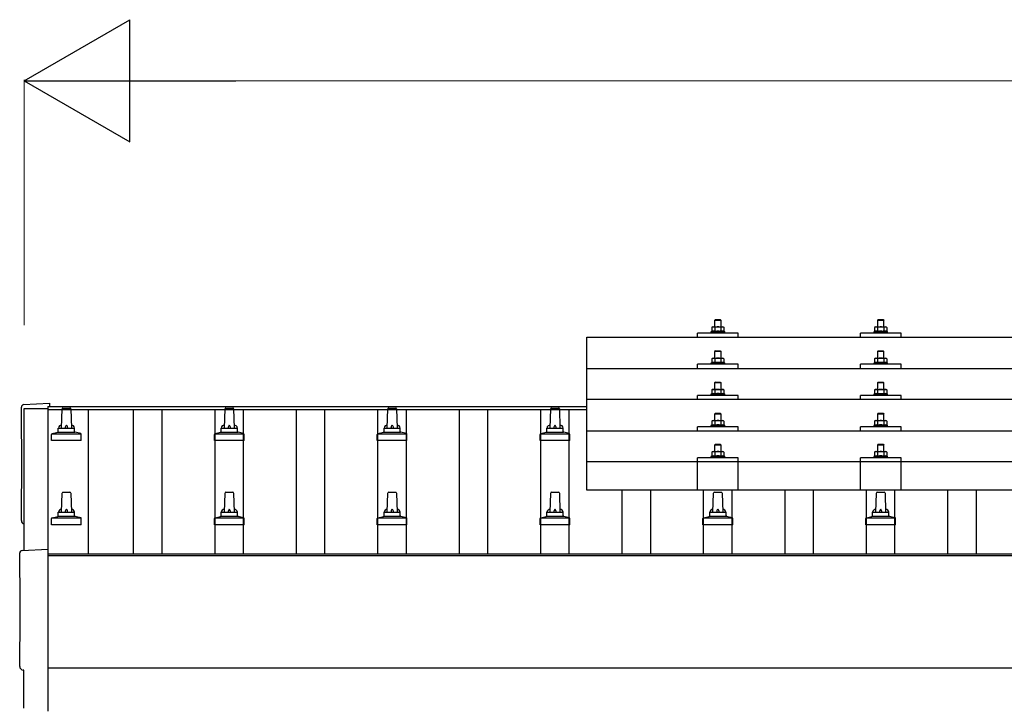
# Model space of a CAD drawing. Units: millimetres. Extents: x 0 to 25230, y 0 to 17820.
# Drawn here: x 2108 to 3317, y 6401 to 7247 of the extents above; entities that cross this region are included whole.
import ezdxf

# ---------------------------------------------------------------- set-up
doc = ezdxf.new("R2010")
doc.units = ezdxf.units.MM
for name, color, linetype, lineweight in [('YKK_13', 4, 'Continuous', 30), ('YKK_A1', 4, 'Continuous', 30), ('YKK_D', 6, 'Continuous', 13)]:
    doc.layers.add(name, color=color, linetype=linetype, lineweight=lineweight)

msp = doc.modelspace()

# ---------------------------------------------------------------- linework, layer by layer
at = {"layer": 'YKK_13'}
for p, q in [((2958.5, 6869.6), (2957.5, 6869.1)), ((2958.1, 6869.4), (2957.5, 6869.1)), ((2957.5, 6869.1), (2957.5, 6864.1)), ((2958.5, 6869.6), (2971.5, 6869.6)), ((2961.2, 6869.1), (2960.6, 6869.4)), ((2962, 6878.6), (2961, 6877.6)), ((2969, 6877.6), (2961, 6877.6)), ((2961, 6877.6), (2961, 6869.6)), ((2962.3, 6869.3), (2961.2, 6869.1)), ((2961.2, 6869.1), (2961.2, 6864.1)), ((2962, 6878.6), (2968, 6878.6)), ((2965, 6869.6), (2964.2, 6869.6)), ((2966.1, 6869.6), (2965, 6869.6)), ((2968, 6878.6), (2969, 6877.6)), ((2968.8, 6869.1), (2968, 6869.3)), ((2968.8, 6869.1), (2969.4, 6869.4)), ((2968.8, 6869.1), (2968.8, 6864.1)), ((2969, 6869.6), (2969, 6877.6)), ((2971.5, 6869.6), (2972.5, 6869.1)), ((2971.9, 6869.4), (2972.5, 6869.1)), ((2972.5, 6869.1), (2972.5, 6864.1)), ((3158.5, 6869.6), (3157.5, 6869)), ((3158.1, 6869.4), (3157.5, 6869)), ((3157.5, 6869), (3157.5, 6864)), ((3158.5, 6869.6), (3171.5, 6869.6)), ((3161.2, 6869), (3160.6, 6869.4)), ((3162, 6878.6), (3161, 6877.6)), ((3169, 6877.6), (3161, 6877.6)), ((3161, 6877.6), (3161, 6869.6)), ((3162.3, 6869.3), (3161.2, 6869)), ((3161.2, 6869), (3161.2, 6864)), ((3162, 6878.6), (3168, 6878.6)), ((3165, 6869.6), (3164.2, 6869.6)), ((3166.1, 6869.6), (3165, 6869.6)), ((3168, 6878.6), (3169, 6877.6)), ((3168.8, 6869), (3168, 6869.2)), ((3168.8, 6869), (3169.4, 6869.4)), ((3168.8, 6869), (3168.8, 6864)), ((3169, 6869.6), (3169, 6877.6)), ((3171.5, 6869.6), (3172.5, 6869)), ((3171.9, 6869.4), (3172.5, 6869)), ((3172.5, 6869), (3172.5, 6864)), ((2804, 6857.1), (4526, 6857.1)), ((2804, 6669.2), (2804, 6857.1)), ((2940, 6857.1), (2940, 6862.1)), ((2990, 6862.1), (2940, 6862.1)), ((2957.5, 6864.1), (2956.5, 6863.6)), ((2956.5, 6863.6), (2956.5, 6862.1)), ((2973.5, 6863.6), (2956.5, 6863.6)), ((2958, 6864.3), (2957.5, 6864.1)), ((2961.2, 6864.1), (2960.7, 6864.2)), ((2962.1, 6864.2), (2961.2, 6864.1)), ((2968.8, 6864.1), (2968, 6864.2)), ((2968.8, 6864.1), (2969.3, 6864.2)), ((2972, 6864.3), (2972.5, 6864.1)), ((2972.5, 6864.1), (2973.5, 6863.6)), ((2973.5, 6862.1), (2973.5, 6863.6)), ((2990, 6857.1), (2990, 6862.1)), ((3140, 6857.1), (3140, 6862.1)), ((3190, 6862.1), (3140, 6862.1)), ((3157.5, 6864), (3156.5, 6863.6)), ((3156.5, 6863.6), (3156.5, 6862.1)), ((3173.5, 6863.6), (3156.5, 6863.6)), ((3158, 6864.2), (3157.5, 6864)), ((3161.2, 6864), (3160.7, 6864.2)), ((3162.1, 6864.2), (3161.2, 6864)), ((3168.8, 6864), (3168, 6864.2)), ((3168.8, 6864), (3169.3, 6864.2)), ((3172, 6864.2), (3172.5, 6864)), ((3172.5, 6864), (3173.5, 6863.6)), ((3173.5, 6862.1), (3173.5, 6863.6)), ((3190, 6857.1), (3190, 6862.1)), ((2962, 6840.2), (2961, 6839.2)), ((2969, 6839.2), (2961, 6839.2)), ((2961, 6839.2), (2961, 6831.2)), ((2962, 6840.2), (2968, 6840.2)), ((2968, 6840.2), (2969, 6839.2)), ((2969, 6831.2), (2969, 6839.2)), ((3162, 6840.2), (3161, 6839.2)), ((3169, 6839.2), (3161, 6839.2)), ((3161, 6839.2), (3161, 6831.2)), ((3162, 6840.2), (3168, 6840.2)), ((3168, 6840.2), (3169, 6839.2)), ((3169, 6831.2), (3169, 6839.2)), ((2940, 6818.7), (2940, 6823.7)), ((2990, 6823.7), (2940, 6823.7)), ((2957.5, 6825.6), (2956.5, 6825.2)), ((2956.5, 6825.2), (2956.5, 6823.7)), ((2973.5, 6825.2), (2956.5, 6825.2)), ((2958.5, 6831.2), (2957.5, 6830.6)), ((2958.1, 6831), (2957.5, 6830.6)), ((2957.5, 6830.6), (2957.5, 6825.6)), ((2958, 6825.8), (2957.5, 6825.6)), ((2958.5, 6831.2), (2971.5, 6831.2)), ((2961.2, 6830.6), (2960.6, 6831)), ((2961.2, 6825.6), (2960.7, 6825.8)), ((2962.3, 6830.9), (2961.2, 6830.6)), ((2961.2, 6830.6), (2961.2, 6825.6)), ((2962.1, 6825.8), (2961.2, 6825.6)), ((2965, 6831.2), (2964.2, 6831.2)), ((2966.1, 6831.2), (2965, 6831.2)), ((2968.8, 6830.6), (2968, 6830.8)), ((2968.8, 6825.6), (2968, 6825.8)), ((2968.8, 6830.6), (2969.4, 6831)), ((2968.8, 6830.6), (2968.8, 6825.6)), ((2968.8, 6825.6), (2969.3, 6825.8)), ((2971.5, 6831.2), (2972.5, 6830.6)), ((2971.9, 6831), (2972.5, 6830.6)), ((2972, 6825.8), (2972.5, 6825.6)), ((2972.5, 6830.6), (2972.5, 6825.6)), ((2972.5, 6825.6), (2973.5, 6825.2)), ((2973.5, 6823.7), (2973.5, 6825.2)), ((2990, 6818.7), (2990, 6823.7)), ((3140, 6818.7), (3140, 6823.7)), ((3190, 6823.7), (3140, 6823.7)), ((3157.5, 6825.6), (3156.5, 6825.2)), ((3156.5, 6825.2), (3156.5, 6823.7)), ((3173.5, 6825.2), (3156.5, 6825.2)), ((3158.5, 6831.2), (3157.5, 6830.6)), ((3158.1, 6830.9), (3157.5, 6830.6)), ((3157.5, 6830.6), (3157.5, 6825.6)), ((3158, 6825.8), (3157.5, 6825.6)), ((3158.5, 6831.2), (3171.5, 6831.2)), ((3161.2, 6830.6), (3160.6, 6830.9)), ((3161.2, 6825.6), (3160.7, 6825.8)), ((3162.3, 6830.9), (3161.2, 6830.6)), ((3161.2, 6830.6), (3161.2, 6825.6)), ((3162.1, 6825.8), (3161.2, 6825.6)), ((3165, 6831.2), (3164.2, 6831.2)), ((3166.1, 6831.1), (3165, 6831.2)), ((3168.8, 6830.6), (3168, 6830.8)), ((3168.8, 6825.6), (3168, 6825.8)), ((3168.8, 6830.6), (3169.4, 6830.9)), ((3168.8, 6830.6), (3168.8, 6825.6)), ((3168.8, 6825.6), (3169.3, 6825.8)), ((3171.5, 6831.2), (3172.5, 6830.6)), ((3171.9, 6830.9), (3172.5, 6830.6)), ((3172, 6825.8), (3172.5, 6825.6)), ((3172.5, 6830.6), (3172.5, 6825.6)), ((3172.5, 6825.6), (3173.5, 6825.2)), ((3173.5, 6823.7), (3173.5, 6825.2)), ((3190, 6818.7), (3190, 6823.7)), ((2804, 6818.7), (4526, 6818.7)), ((2962, 6801.9), (2961, 6800.9)), ((2969, 6800.9), (2961, 6800.9)), ((2961, 6800.9), (2961, 6792.9)), ((2962, 6801.9), (2968, 6801.9)), ((2968, 6801.9), (2969, 6800.9)), ((2969, 6792.9), (2969, 6800.9)), ((3162, 6801.8), (3161, 6800.8)), ((3169, 6800.8), (3161, 6800.8)), ((3161, 6800.8), (3161, 6792.8)), ((3162, 6801.8), (3168, 6801.8)), ((3168, 6801.8), (3169, 6800.8)), ((3169, 6792.8), (3169, 6800.8)), ((2940, 6780.3), (2940, 6785.4)), ((2990, 6785.4), (2940, 6785.4)), ((2957.5, 6787.3), (2956.5, 6786.9)), ((2956.5, 6786.9), (2956.5, 6785.4)), ((2973.5, 6786.9), (2956.5, 6786.9)), ((2958.5, 6792.9), (2957.5, 6792.3)), ((2958.1, 6792.6), (2957.5, 6792.3)), ((2957.5, 6792.3), (2957.5, 6787.3)), ((2958, 6787.5), (2957.5, 6787.3)), ((2958.5, 6792.9), (2971.5, 6792.9)), ((2961.2, 6792.3), (2960.6, 6792.6)), ((2961.2, 6787.3), (2960.7, 6787.5)), ((2962.3, 6792.6), (2961.2, 6792.3)), ((2961.2, 6792.3), (2961.2, 6787.3)), ((2962.1, 6787.5), (2961.2, 6787.3)), ((2965, 6792.9), (2964.2, 6792.9)), ((2966.1, 6792.8), (2965, 6792.9)), ((2968.8, 6792.3), (2968, 6792.5)), ((2968.8, 6787.3), (2968, 6787.4)), ((2968.8, 6792.3), (2969.4, 6792.6)), ((2968.8, 6792.3), (2968.8, 6787.3)), ((2968.8, 6787.3), (2969.3, 6787.5)), ((2971.5, 6792.9), (2972.5, 6792.3)), ((2971.9, 6792.6), (2972.5, 6792.3)), ((2972, 6787.5), (2972.5, 6787.3)), ((2972.5, 6792.3), (2972.5, 6787.3)), ((2972.5, 6787.3), (2973.5, 6786.9)), ((2973.5, 6785.4), (2973.5, 6786.9)), ((2990, 6780.3), (2990, 6785.4)), ((3140, 6780.3), (3140, 6785.4)), ((3190, 6785.4), (3140, 6785.4)), ((3157.5, 6787.3), (3156.5, 6786.8)), ((3156.5, 6786.8), (3156.5, 6785.3)), ((3173.5, 6786.8), (3156.5, 6786.8)), ((3158.5, 6792.8), (3157.5, 6792.3)), ((3158.1, 6792.6), (3157.5, 6792.3)), ((3157.5, 6792.3), (3157.5, 6787.3)), ((3158, 6787.5), (3157.5, 6787.3)), ((3158.5, 6792.8), (3171.5, 6792.8)), ((3161.2, 6792.3), (3160.6, 6792.6)), ((3161.2, 6787.3), (3160.7, 6787.5)), ((3162.3, 6792.5), (3161.2, 6792.3)), ((3161.2, 6792.3), (3161.2, 6787.3)), ((3162.1, 6787.4), (3161.2, 6787.3)), ((3165, 6792.8), (3164.2, 6792.8)), ((3166.1, 6792.8), (3165, 6792.8)), ((3168.8, 6792.3), (3168, 6792.5)), ((3168.8, 6787.3), (3168, 6787.4)), ((3168.8, 6792.3), (3169.4, 6792.6)), ((3168.8, 6792.3), (3168.8, 6787.3)), ((3168.8, 6787.3), (3169.3, 6787.5)), ((3171.5, 6792.8), (3172.5, 6792.3)), ((3171.9, 6792.6), (3172.5, 6792.3)), ((3172, 6787.5), (3172.5, 6787.3)), ((3172.5, 6792.3), (3172.5, 6787.3)), ((3172.5, 6787.3), (3173.5, 6786.8)), ((3173.5, 6785.3), (3173.5, 6786.8)), ((3190, 6780.3), (3190, 6785.4)), ((2112.4, 6774.2), (2144, 6775.9)), ((2144, 6775.9), (2144, 6771.8)), ((4526, 6780.3), (2804, 6780.3)), ((2159, 6745.4), (2159.7, 6768.9)), ((2160.7, 6769.9), (2169.3, 6769.9)), ((2170.3, 6768.9), (2171, 6745.4)), ((2359, 6745.4), (2359.7, 6768.9)), ((2360.7, 6769.9), (2369.3, 6769.9)), ((2370.3, 6768.9), (2371, 6745.4)), ((2559, 6745.4), (2559.7, 6768.9)), ((2560.7, 6769.9), (2569.3, 6769.9)), ((2570.3, 6768.9), (2571, 6745.4)), ((2759, 6745.4), (2759.7, 6768.9)), ((2760.7, 6769.9), (2769.3, 6769.9)), ((2770.3, 6768.9), (2771, 6745.4)), ((2962, 6763.5), (2961, 6762.5)), ((2969, 6762.5), (2961, 6762.5)), ((2961, 6762.5), (2961, 6754.5)), ((2962, 6763.5), (2968, 6763.5)), ((2968, 6763.5), (2969, 6762.5)), ((2969, 6754.5), (2969, 6762.5)), ((3162, 6763.5), (3161, 6762.5)), ((3169, 6762.5), (3161, 6762.5)), ((3161, 6762.5), (3161, 6754.5)), ((3162, 6763.5), (3168, 6763.5)), ((3168, 6763.5), (3169, 6762.5)), ((3169, 6754.5), (3169, 6762.5)), ((2957.5, 6748.9), (2956.5, 6748.5)), ((2956.5, 6748.5), (2956.5, 6747)), ((2973.5, 6748.5), (2956.5, 6748.5)), ((2958.5, 6754.5), (2957.5, 6754)), ((2958.1, 6754.3), (2957.5, 6754)), ((2957.5, 6754), (2957.5, 6748.9)), ((2958, 6749.2), (2957.5, 6748.9)), ((2958.5, 6754.5), (2971.5, 6754.5)), ((2961.2, 6754), (2960.6, 6754.3)), ((2961.2, 6748.9), (2960.7, 6749.1)), ((2962.3, 6754.2), (2961.2, 6754)), ((2961.2, 6754), (2961.2, 6748.9)), ((2962.1, 6749.1), (2961.2, 6748.9)), ((2965, 6754.5), (2964.2, 6754.5)), ((2966.1, 6754.5), (2965, 6754.5)), ((2968.8, 6754), (2968, 6754.1)), ((2968.8, 6748.9), (2968, 6749.1)), ((2968.8, 6754), (2969.4, 6754.3)), ((2968.8, 6754), (2968.8, 6748.9)), ((2968.8, 6748.9), (2969.3, 6749.1)), ((2971.5, 6754.5), (2972.5, 6754)), ((2971.9, 6754.3), (2972.5, 6754)), ((2972, 6749.2), (2972.5, 6748.9)), ((2972.5, 6754), (2972.5, 6748.9)), ((2972.5, 6748.9), (2973.5, 6748.5)), ((2973.5, 6747), (2973.5, 6748.5)), ((3157.5, 6748.9), (3156.5, 6748.5)), ((3156.5, 6748.5), (3156.5, 6747)), ((3173.5, 6748.5), (3156.5, 6748.5)), ((3158.5, 6754.5), (3157.5, 6753.9)), ((3158.1, 6754.2), (3157.5, 6753.9)), ((3157.5, 6753.9), (3157.5, 6748.9)), ((3158, 6749.1), (3157.5, 6748.9)), ((3158.5, 6754.5), (3171.5, 6754.5)), ((3161.2, 6753.9), (3160.6, 6754.2)), ((3161.2, 6748.9), (3160.7, 6749.1)), ((3162.3, 6754.2), (3161.2, 6753.9)), ((3161.2, 6753.9), (3161.2, 6748.9)), ((3162.1, 6749.1), (3161.2, 6748.9)), ((3165, 6754.5), (3164.2, 6754.5)), ((3166.1, 6754.5), (3165, 6754.5)), ((3168.8, 6753.9), (3168, 6754.1)), ((3168.8, 6748.9), (3168, 6749.1)), ((3168.8, 6753.9), (3169.4, 6754.2)), ((3168.8, 6753.9), (3168.8, 6748.9)), ((3168.8, 6748.9), (3169.3, 6749.1)), ((3171.5, 6754.5), (3172.5, 6753.9)), ((3171.9, 6754.2), (3172.5, 6753.9)), ((3172, 6749.1), (3172.5, 6748.9)), ((3172.5, 6753.9), (3172.5, 6748.9)), ((3172.5, 6748.9), (3173.5, 6748.5)), ((3173.5, 6747), (3173.5, 6748.5)), ((2146.7, 6729.9), (2146.7, 6737.6)), ((2147.1, 6738.4), (2182.9, 6738.4)), ((2147.5, 6738.6), (2154.2, 6740.2)), ((2154.6, 6740.4), (2175.4, 6740.4)), ((2155, 6741.2), (2155, 6745.4)), ((2156, 6745.4), (2174, 6745.4)), ((2175, 6741.2), (2175, 6745.4)), ((2182.5, 6738.6), (2175.8, 6740.2)), ((2183.2, 6729.9), (2183.2, 6737.6)), ((2346.7, 6729.9), (2346.7, 6737.6)), ((2347.1, 6738.4), (2382.9, 6738.4)), ((2347.5, 6738.6), (2354.2, 6740.2)), ((2354.6, 6740.4), (2375.4, 6740.4)), ((2355, 6741.2), (2355, 6745.4)), ((2356, 6745.4), (2374, 6745.4)), ((2375, 6741.2), (2375, 6745.4)), ((2382.5, 6738.6), (2375.8, 6740.2)), ((2383.2, 6729.9), (2383.2, 6737.6)), ((2546.7, 6729.9), (2546.7, 6737.6)), ((2547.1, 6738.4), (2582.9, 6738.4)), ((2547.5, 6738.6), (2554.2, 6740.2)), ((2554.6, 6740.4), (2575.4, 6740.4)), ((2555, 6741.2), (2555, 6745.4)), ((2556, 6745.4), (2574, 6745.4)), ((2575, 6741.2), (2575, 6745.4)), ((2582.5, 6738.6), (2575.8, 6740.2)), ((2583.2, 6729.9), (2583.2, 6737.6)), ((2746.7, 6729.9), (2746.7, 6737.6)), ((2747.1, 6738.4), (2782.9, 6738.4)), ((2747.5, 6738.6), (2754.2, 6740.2)), ((2754.6, 6740.4), (2775.4, 6740.4)), ((2755, 6741.2), (2755, 6745.4)), ((2756, 6745.4), (2774, 6745.4)), ((2775, 6741.2), (2775, 6745.4)), ((2782.5, 6738.6), (2775.8, 6740.2)), ((2783.2, 6729.9), (2783.2, 6737.6)), ((2804, 6742), (4526, 6742)), ((2940, 6742), (2940, 6747)), ((2990, 6747), (2940, 6747)), ((2990, 6742), (2990, 6747)), ((3140, 6742), (3140, 6747)), ((3190, 6747), (3140, 6747)), ((3190, 6742), (3190, 6747)), ((2183.2, 6729.9), (2146.7, 6729.9)), ((2383.2, 6729.9), (2346.7, 6729.9)), ((2583.2, 6729.9), (2546.7, 6729.9)), ((2783.2, 6729.9), (2746.7, 6729.9)), ((2962, 6725.4), (2961, 6724.4)), ((2969, 6724.4), (2961, 6724.4)), ((2961, 6724.4), (2961, 6716.4)), ((2962, 6725.4), (2968, 6725.4)), ((2968, 6725.4), (2969, 6724.4)), ((2969, 6716.4), (2969, 6724.4)), ((3162, 6725.4), (3161, 6724.4)), ((3169, 6724.4), (3161, 6724.4)), ((3161, 6724.4), (3161, 6716.4)), ((3162, 6725.4), (3168, 6725.4)), ((3168, 6725.4), (3169, 6724.4)), ((3169, 6716.4), (3169, 6724.4)), ((2958.5, 6716.4), (2957.5, 6715.9)), ((2958.1, 6716.2), (2957.5, 6715.9)), ((2957.5, 6715.9), (2957.5, 6710.9)), ((2958.5, 6716.4), (2971.5, 6716.4)), ((2961.2, 6715.9), (2960.6, 6716.2)), ((2962.3, 6716.1), (2961.2, 6715.9)), ((2961.2, 6715.9), (2961.2, 6710.9)), ((2965, 6716.4), (2964.2, 6716.4)), ((2966.1, 6716.4), (2965, 6716.4)), ((2968.8, 6715.9), (2968, 6716.1)), ((2968.8, 6715.9), (2969.4, 6716.2)), ((2968.8, 6715.9), (2968.8, 6710.9)), ((2971.5, 6716.4), (2972.5, 6715.9)), ((2971.9, 6716.2), (2972.5, 6715.9)), ((2972.5, 6715.9), (2972.5, 6710.9)), ((3158.5, 6716.4), (3157.5, 6715.8)), ((3158.1, 6716.2), (3157.5, 6715.8)), ((3157.5, 6715.8), (3157.5, 6710.8)), ((3158.5, 6716.4), (3171.5, 6716.4)), ((3161.2, 6715.8), (3160.6, 6716.2)), ((3162.3, 6716.1), (3161.2, 6715.8)), ((3161.2, 6715.8), (3161.2, 6710.8)), ((3165, 6716.4), (3164.2, 6716.4)), ((3166.1, 6716.4), (3165, 6716.4)), ((3168.8, 6715.8), (3168, 6716)), ((3168.8, 6715.8), (3169.4, 6716.2)), ((3168.8, 6715.8), (3168.8, 6710.8)), ((3171.5, 6716.4), (3172.5, 6715.8)), ((3171.9, 6716.2), (3172.5, 6715.8)), ((3172.5, 6715.8), (3172.5, 6710.8)), ((2804, 6704.2), (4526, 6704.2)), ((2940, 6669.2), (2940, 6708.9)), ((2990, 6708.9), (2940, 6708.9)), ((2957.5, 6710.9), (2956.5, 6710.4)), ((2956.5, 6710.4), (2956.5, 6708.9)), ((2973.5, 6710.4), (2956.5, 6710.4)), ((2958, 6711.1), (2957.5, 6710.9)), ((2961.2, 6710.9), (2960.7, 6711.1)), ((2962.1, 6711), (2961.2, 6710.9)), ((2968.8, 6710.9), (2968, 6711)), ((2968.8, 6710.9), (2969.3, 6711.1)), ((2972, 6711.1), (2972.5, 6710.9)), ((2972.5, 6710.9), (2973.5, 6710.4)), ((2973.5, 6708.9), (2973.5, 6710.4)), ((2990, 6669.2), (2990, 6708.9)), ((3140, 6669.2), (3140, 6708.9)), ((3190, 6708.9), (3140, 6708.9)), ((3157.5, 6710.8), (3156.5, 6710.4)), ((3156.5, 6710.4), (3156.5, 6708.9)), ((3173.5, 6710.4), (3156.5, 6710.4)), ((3158, 6711), (3157.5, 6710.8)), ((3161.2, 6710.8), (3160.7, 6711)), ((3162.1, 6711), (3161.2, 6710.8)), ((3168.8, 6710.8), (3168, 6711)), ((3168.8, 6710.8), (3169.3, 6711)), ((3172, 6711), (3172.5, 6710.8)), ((3172.5, 6710.8), (3173.5, 6710.4)), ((3173.5, 6708.9), (3173.5, 6710.4)), ((3190, 6669.2), (3190, 6708.9)), ((2159, 6642.1), (2159.7, 6665.6)), ((2160.7, 6666.6), (2169.3, 6666.6)), ((2170.3, 6665.6), (2171, 6642.1)), ((2359, 6642.1), (2359.7, 6665.6)), ((2360.7, 6666.6), (2369.3, 6666.6)), ((2370.3, 6665.6), (2371, 6642.1)), ((2559, 6642.1), (2559.7, 6665.6)), ((2560.7, 6666.6), (2569.3, 6666.6)), ((2570.3, 6665.6), (2571, 6642.1)), ((2759, 6642.1), (2759.7, 6665.6)), ((2760.7, 6666.6), (2769.3, 6666.6)), ((2770.3, 6665.6), (2771, 6642.1)), ((4526, 6669.2), (2804, 6669.2)), ((2959, 6642.1), (2959.7, 6665.6)), ((2960.7, 6666.6), (2969.3, 6666.6)), ((2970.3, 6665.6), (2971, 6642.1)), ((3159, 6642.1), (3159.7, 6665.6)), ((3160.7, 6666.6), (3169.3, 6666.6)), ((3170.3, 6665.6), (3171, 6642.1)), ((2155, 6637.9), (2155, 6642.1)), ((2156, 6642.1), (2174, 6642.1)), ((2175, 6637.9), (2175, 6642.1)), ((2355, 6637.9), (2355, 6642.1)), ((2356, 6642.1), (2374, 6642.1)), ((2375, 6637.9), (2375, 6642.1)), ((2555, 6637.9), (2555, 6642.1)), ((2556, 6642.1), (2574, 6642.1)), ((2575, 6637.9), (2575, 6642.1)), ((2755, 6637.9), (2755, 6642.1)), ((2756, 6642.1), (2774, 6642.1)), ((2775, 6637.9), (2775, 6642.1)), ((2955, 6637.9), (2955, 6642.1)), ((2956, 6642.1), (2974, 6642.1)), ((2975, 6637.9), (2975, 6642.1)), ((3155, 6637.9), (3155, 6642.1)), ((3156, 6642.1), (3174, 6642.1)), ((3175, 6637.9), (3175, 6642.1)), ((2146.7, 6626.6), (2146.7, 6634.3)), ((2183.2, 6626.6), (2146.7, 6626.6)), ((2147.1, 6635.1), (2182.9, 6635.1)), ((2147.5, 6635.3), (2154.2, 6636.9)), ((2154.6, 6637.1), (2175.4, 6637.1)), ((2182.5, 6635.3), (2175.8, 6636.9)), ((2183.2, 6626.6), (2183.2, 6634.3)), ((2346.7, 6626.6), (2346.7, 6634.3)), ((2383.2, 6626.6), (2346.7, 6626.6)), ((2347.1, 6635.1), (2382.9, 6635.1)), ((2347.5, 6635.3), (2354.2, 6636.9)), ((2354.6, 6637.1), (2375.4, 6637.1)), ((2382.5, 6635.3), (2375.8, 6636.9)), ((2383.2, 6626.6), (2383.2, 6634.3)), ((2546.7, 6626.6), (2546.7, 6634.3)), ((2583.2, 6626.6), (2546.7, 6626.6)), ((2547.1, 6635.1), (2582.9, 6635.1)), ((2547.5, 6635.3), (2554.2, 6636.9)), ((2554.6, 6637.1), (2575.4, 6637.1)), ((2582.5, 6635.3), (2575.8, 6636.9)), ((2583.2, 6626.6), (2583.2, 6634.3)), ((2746.7, 6626.6), (2746.7, 6634.3)), ((2783.2, 6626.6), (2746.7, 6626.6)), ((2747.1, 6635.1), (2782.9, 6635.1)), ((2747.5, 6635.3), (2754.2, 6636.9)), ((2754.6, 6637.1), (2775.4, 6637.1)), ((2782.5, 6635.3), (2775.8, 6636.9)), ((2783.2, 6626.6), (2783.2, 6634.3)), ((2946.7, 6626.6), (2946.7, 6634.3)), ((2983.2, 6626.6), (2946.7, 6626.6)), ((2947.1, 6635.1), (2982.9, 6635.1)), ((2947.5, 6635.3), (2954.2, 6636.9)), ((2954.6, 6637.1), (2975.4, 6637.1)), ((2982.5, 6635.3), (2975.8, 6636.9)), ((2983.2, 6626.6), (2983.2, 6634.3)), ((3146.7, 6626.6), (3146.7, 6634.3)), ((3183.2, 6626.6), (3146.7, 6626.6)), ((3147.1, 6635.1), (3182.9, 6635.1)), ((3147.5, 6635.3), (3154.2, 6636.9)), ((3154.6, 6637.1), (3175.4, 6637.1)), ((3182.5, 6635.3), (3175.8, 6636.9)), ((3183.2, 6626.6), (3183.2, 6634.3)), ((2110.4, 6595), (2142, 6596.7)), ((2142, 6596.7), (2142, 6397.8)), ((2112.6, 6448.2), (2112, 6448.2)), ((2112.6, 6401.2), (2112.6, 6448.2))]:
    msp.add_line(p, q, dxfattribs=at)
for centre, radius, start, end in [((2959.4, 6866.4), 3.21, 67.0596, 113.027), ((2964.9, 6858.1), 11.5, 93.5177, 103.3258), ((2965.1, 6858.4), 11.2, 74.9862, 85.0983), ((2970.6, 6866.4), 3.21, 66.973, 112.9404), ((3159.4, 6866.4), 3.21, 67.0596, 113.027), ((3164.9, 6858.1), 11.5, 93.5177, 103.3258), ((3165.1, 6858.4), 11.2, 74.9862, 85.0983), ((3170.6, 6866.4), 3.21, 66.973, 112.9404), ((2959.4, 6860.2), 4.24, 71.2271, 108.2137), ((2965, 6847.6), 16.8, 79.7809, 99.9594), ((2970.6, 6860.2), 4.24, 71.7863, 108.7729), ((3159.4, 6860.2), 4.24, 71.2271, 108.2137), ((3165, 6847.6), 16.8, 79.7809, 99.9594), ((3170.6, 6860.2), 4.24, 71.7863, 108.7729), ((2959.4, 6821.8), 4.24, 71.2271, 108.2137), ((2959.4, 6828), 3.21, 67.0596, 113.027), ((2965, 6809.2), 16.8, 79.7809, 99.9594), ((2964.9, 6819.7), 11.5, 93.5177, 103.3258), ((2965.1, 6820), 11.2, 74.9862, 85.0983), ((2970.6, 6821.8), 4.24, 71.7863, 108.7729), ((2970.6, 6828), 3.21, 66.973, 112.9404), ((3159.4, 6821.8), 4.24, 71.2271, 108.2137), ((3159.4, 6828), 3.21, 67.0596, 113.027), ((3165, 6809.2), 16.8, 79.7809, 99.9594), ((3164.9, 6819.7), 11.5, 93.5177, 103.3258), ((3165.1, 6820), 11.2, 74.9862, 85.0983), ((3170.6, 6821.8), 4.24, 71.7863, 108.7729), ((3170.6, 6828), 3.21, 66.973, 112.9404), ((2959.4, 6783.5), 4.24, 71.2271, 108.2137), ((2959.4, 6789.7), 3.21, 67.0596, 113.027), ((2965, 6770.9), 16.8, 79.7809, 99.9594), ((2964.9, 6781.4), 11.5, 93.5177, 103.3258), ((2965.1, 6781.7), 11.2, 74.9862, 85.0983), ((2970.6, 6783.5), 4.24, 71.7863, 108.7729), ((2970.6, 6789.7), 3.21, 66.973, 112.9404), ((3159.4, 6783.4), 4.24, 71.2271, 108.2137), ((3159.4, 6789.6), 3.21, 67.0596, 113.027), ((3165, 6770.8), 16.8, 79.7809, 99.9594), ((3164.9, 6781.3), 11.5, 93.5177, 103.3258), ((3165.1, 6781.6), 11.2, 74.9862, 85.0983), ((3170.6, 6783.4), 4.24, 71.7863, 108.7729), ((3170.6, 6789.6), 3.21, 66.973, 112.9404), ((2160.7, 6768.9), 1, 90, 178.6051), ((2169.3, 6768.9), 1, 1.3949, 90), ((2360.7, 6768.9), 1, 90, 178.6051), ((2369.3, 6768.9), 1, 1.3949, 90), ((2560.7, 6768.9), 1, 90, 178.6051), ((2569.3, 6768.9), 1, 1.3949, 90), ((2760.7, 6768.9), 1, 90, 178.6051), ((2769.3, 6768.9), 1, 1.3949, 90), ((2159.1, 6744.8), 4.13, 90, 171.1763), ((2168.3, 6745.4), 4.83, 133.6028, 180), ((2161.7, 6745.4), 4.83, 0, 46.3972), ((2170.9, 6744.8), 4.13, 8.8237, 90), ((2359.1, 6744.8), 4.13, 90, 171.1763), ((2368.3, 6745.4), 4.83, 133.6028, 180), ((2361.7, 6745.4), 4.83, 0, 46.3972), ((2370.9, 6744.8), 4.13, 8.8237, 90), ((2559.1, 6744.8), 4.13, 90, 171.1763), ((2568.3, 6745.4), 4.83, 133.6028, 180), ((2561.7, 6745.4), 4.83, 0, 46.3972), ((2570.9, 6744.8), 4.13, 8.8237, 90), ((2759.1, 6744.8), 4.13, 90, 171.1763), ((2768.3, 6745.4), 4.83, 133.6028, 180), ((2761.7, 6745.4), 4.83, 0, 46.3972), ((2770.9, 6744.8), 4.13, 8.8237, 90), ((2959.4, 6745.1), 4.24, 71.2271, 108.2137), ((2959.4, 6751.3), 3.21, 67.0596, 113.027), ((2965, 6732.5), 16.8, 79.7809, 99.9594), ((2964.9, 6743), 11.5, 93.5177, 103.3258), ((2965.1, 6743.3), 11.2, 74.9862, 85.0983), ((2970.6, 6745.1), 4.24, 71.7863, 108.7729), ((2970.6, 6751.3), 3.21, 66.973, 112.9404), ((3159.4, 6745.1), 4.24, 71.2271, 108.2137), ((3159.4, 6751.3), 3.21, 67.0596, 113.027), ((3165, 6732.5), 16.8, 79.7809, 99.9594), ((3164.9, 6743), 11.5, 93.5177, 103.3258), ((3165.1, 6743.3), 11.2, 74.9862, 85.0983), ((3170.6, 6745.1), 4.24, 71.7863, 108.7729), ((3170.6, 6751.3), 3.21, 66.973, 112.9404), ((2147.7, 6737.6), 1, 103.627, 180), ((2154, 6741.2), 1, 283.627, 0), ((2156, 6744.4), 1, 90, 180), ((2174, 6744.4), 1, 0, 90), ((2176, 6741.2), 1, 180, 256.373), ((2182.2, 6737.6), 1, 0, 76.373), ((2347.7, 6737.6), 1, 103.627, 180), ((2354, 6741.2), 1, 283.627, 0), ((2356, 6744.4), 1, 90, 180), ((2374, 6744.4), 1, 0, 90), ((2376, 6741.2), 1, 180, 256.373), ((2382.2, 6737.6), 1, 0, 76.373), ((2547.7, 6737.6), 1, 103.627, 180), ((2554, 6741.2), 1, 283.627, 0), ((2556, 6744.4), 1, 90, 180), ((2574, 6744.4), 1, 0, 90), ((2576, 6741.2), 1, 180, 256.373), ((2582.2, 6737.6), 1, 0, 76.373), ((2747.7, 6737.6), 1, 103.627, 180), ((2754, 6741.2), 1, 283.627, 0), ((2756, 6744.4), 1, 90, 180), ((2774, 6744.4), 1, 0, 90), ((2776, 6741.2), 1, 180, 256.373), ((2782.2, 6737.6), 1, 0, 76.373), ((2959.4, 6707), 4.24, 71.2271, 108.2137), ((2959.4, 6713.2), 3.21, 67.0596, 113.027), ((2965, 6694.4), 16.8, 79.7809, 99.9594), ((2964.9, 6704.9), 11.5, 93.5177, 103.3258), ((2965.1, 6705.2), 11.2, 74.9862, 85.0983), ((2970.6, 6707), 4.24, 71.7863, 108.7729), ((2970.6, 6713.2), 3.21, 66.973, 112.9404), ((3159.4, 6707), 4.24, 71.2271, 108.2137), ((3159.4, 6713.2), 3.21, 67.0596, 113.027), ((3165, 6694.4), 16.8, 79.7809, 99.9594), ((3164.9, 6704.9), 11.5, 93.5177, 103.3258), ((3165.1, 6705.2), 11.2, 74.9862, 85.0983), ((3170.6, 6707), 4.24, 71.7863, 108.7729), ((3170.6, 6713.2), 3.21, 66.973, 112.9404), ((2160.7, 6665.6), 1, 90, 178.6051), ((2169.3, 6665.6), 1, 1.3949, 90), ((2360.7, 6665.6), 1, 90, 178.6051), ((2369.3, 6665.6), 1, 1.3949, 90), ((2560.7, 6665.6), 1, 90, 178.6051), ((2569.3, 6665.6), 1, 1.3949, 90), ((2760.7, 6665.6), 1, 90, 178.6051), ((2769.3, 6665.6), 1, 1.3949, 90), ((2960.7, 6665.6), 1, 90, 178.6051), ((2969.3, 6665.6), 1, 1.3949, 90), ((3160.7, 6665.6), 1, 90, 178.6051), ((3169.3, 6665.6), 1, 1.3949, 90), ((2159.1, 6641.4), 4.13, 90, 171.1763), ((2156, 6641.1), 1, 90, 180), ((2168.3, 6642.1), 4.83, 133.6028, 180), ((2161.7, 6642.1), 4.83, 0, 46.3972), ((2170.9, 6641.4), 4.13, 8.8237, 90), ((2174, 6641.1), 1, 0, 90), ((2359.1, 6641.4), 4.13, 90, 171.1763), ((2356, 6641.1), 1, 90, 180), ((2368.3, 6642.1), 4.83, 133.6028, 180), ((2361.7, 6642.1), 4.83, 0, 46.3972), ((2370.9, 6641.4), 4.13, 8.8237, 90), ((2374, 6641.1), 1, 0, 90), ((2559.1, 6641.4), 4.13, 90, 171.1763), ((2556, 6641.1), 1, 90, 180), ((2568.3, 6642.1), 4.83, 133.6028, 180), ((2561.7, 6642.1), 4.83, 0, 46.3972), ((2570.9, 6641.4), 4.13, 8.8237, 90), ((2574, 6641.1), 1, 0, 90), ((2759.1, 6641.4), 4.13, 90, 171.1763), ((2756, 6641.1), 1, 90, 180), ((2768.3, 6642.1), 4.83, 133.6028, 180), ((2761.7, 6642.1), 4.83, 0, 46.3972), ((2770.9, 6641.4), 4.13, 8.8237, 90), ((2774, 6641.1), 1, 0, 90), ((2959.1, 6641.4), 4.13, 90, 171.1763), ((2956, 6641.1), 1, 90, 180), ((2968.3, 6642.1), 4.83, 133.6028, 180), ((2961.7, 6642.1), 4.83, 0, 46.3972), ((2970.9, 6641.4), 4.13, 8.8237, 90), ((2974, 6641.1), 1, 0, 90), ((3159.1, 6641.4), 4.13, 90, 171.1763), ((3156, 6641.1), 1, 90, 180), ((3168.3, 6642.1), 4.83, 133.6028, 180), ((3161.7, 6642.1), 4.83, 0, 46.3972), ((3170.9, 6641.4), 4.13, 8.8237, 90), ((3174, 6641.1), 1, 0, 90), ((2147.7, 6634.3), 1, 103.627, 180), ((2154, 6637.9), 1, 283.627, 0), ((2176, 6637.9), 1, 180, 256.373), ((2182.2, 6634.3), 1, 0, 76.373), ((2347.7, 6634.3), 1, 103.627, 180), ((2354, 6637.9), 1, 283.627, 0), ((2376, 6637.9), 1, 180, 256.373), ((2382.2, 6634.3), 1, 0, 76.373), ((2547.7, 6634.3), 1, 103.627, 180), ((2554, 6637.9), 1, 283.627, 0), ((2576, 6637.9), 1, 180, 256.373), ((2582.2, 6634.3), 1, 0, 76.373), ((2747.7, 6634.3), 1, 103.627, 180), ((2754, 6637.9), 1, 283.627, 0), ((2776, 6637.9), 1, 180, 256.373), ((2782.2, 6634.3), 1, 0, 76.373), ((2947.7, 6634.3), 1, 103.627, 180), ((2954, 6637.9), 1, 283.627, 0), ((2976, 6637.9), 1, 180, 256.373), ((2982.2, 6634.3), 1, 0, 76.373), ((3147.7, 6634.3), 1, 103.627, 180), ((3154, 6637.9), 1, 283.627, 0), ((3176, 6637.9), 1, 180, 256.373), ((3182.2, 6634.3), 1, 0, 76.373)]:
    msp.add_arc(centre, radius, start, end, dxfattribs=at)
for centre, major_axis, start_param, end_param in [((2112.6, 6771.2), (-3, 0), 4.764749, 6.297982), ((-2653.3, 6700.8), (4763.4, 0), 6.268693, 6.297982), ((2114, 6631.8), (-4.41, 0), 6.268693, 7.625217), ((2110.6, 6592), (-3, 0), 4.764749, 6.297982), ((-2655.3, 6521.6), (4763.4, 0), 6.268693, 6.297982), ((2112, 6452.6), (-4.41, 0), 6.268693, 7.853982)]:
    msp.add_ellipse(centre, major_axis=major_axis, ratio=0.99863, start_param=start_param, end_param=end_param, dxfattribs=at)
at = {"layer": 'YKK_A1'}
for p, q in [((2142, 6771.8), (2804, 6771.8)), ((2142, 6771.8), (2142, 6768.2)), ((2113, 6595.1), (2113, 6769.5)), ((2113, 6769.5), (2142, 6769.5)), ((2142, 6769.5), (2142, 6596.6)), ((2142, 6768.2), (2804, 6768.2)), ((2191.5, 6768.2), (2191.5, 6590.8)), ((2247.5, 6590.8), (2247.5, 6768.2)), ((2282.5, 6590.8), (2282.5, 6768.2)), ((2347.5, 6590.8), (2347.5, 6768.2)), ((2382.5, 6590.8), (2382.5, 6768.2)), ((2447.5, 6590.8), (2447.5, 6768.2)), ((2482.5, 6590.8), (2482.5, 6768.2)), ((2547.5, 6590.8), (2547.5, 6768.2)), ((2582.5, 6590.8), (2582.5, 6768.2)), ((2647.5, 6590.8), (2647.5, 6768.2)), ((2682.5, 6590.8), (2682.5, 6768.2)), ((2747.5, 6590.8), (2747.5, 6768.2)), ((2782.5, 6590.8), (2782.5, 6768.2)), ((2847.5, 6590.8), (2847.5, 6669.2)), ((2882.5, 6590.8), (2882.5, 6669.2)), ((2947.5, 6590.8), (2947.5, 6669.2)), ((2982.5, 6590.8), (2982.5, 6669.2)), ((3047.5, 6590.8), (3047.5, 6669.2)), ((3082.5, 6590.8), (3082.5, 6669.2)), ((3147.5, 6590.8), (3147.5, 6669.2)), ((3182.5, 6590.8), (3182.5, 6669.2)), ((3247.5, 6590.8), (3247.5, 6669.2)), ((3282.5, 6590.8), (3282.5, 6669.2)), ((2142, 6590.8), (6988, 6590.8)), ((2142, 6589), (6988, 6589)), ((2142, 6450.8), (6988, 6450.8))]:
    msp.add_line(p, q, dxfattribs=at)
at = {"layer": 'YKK_D', "lineweight": -2}
for p, q in [((2113, 7171.9), (2242.9, 7246.9)), ((2242.9, 7096.9), (2242.9, 7246.9)), ((2113, 7171.9), (2242.9, 7096.9)), ((2113, 7171.9), (2372.8, 7171.9))]:
    msp.add_line(p, q, dxfattribs=at)
at = {"layer": 'YKK_D'}
for p, q in [((2113, 6871.8), (2113, 7172.9)), ((2263, 7171.9), (6867, 7171.9))]:
    msp.add_line(p, q, dxfattribs=at)

doc.saveas('drawing.dxf')
